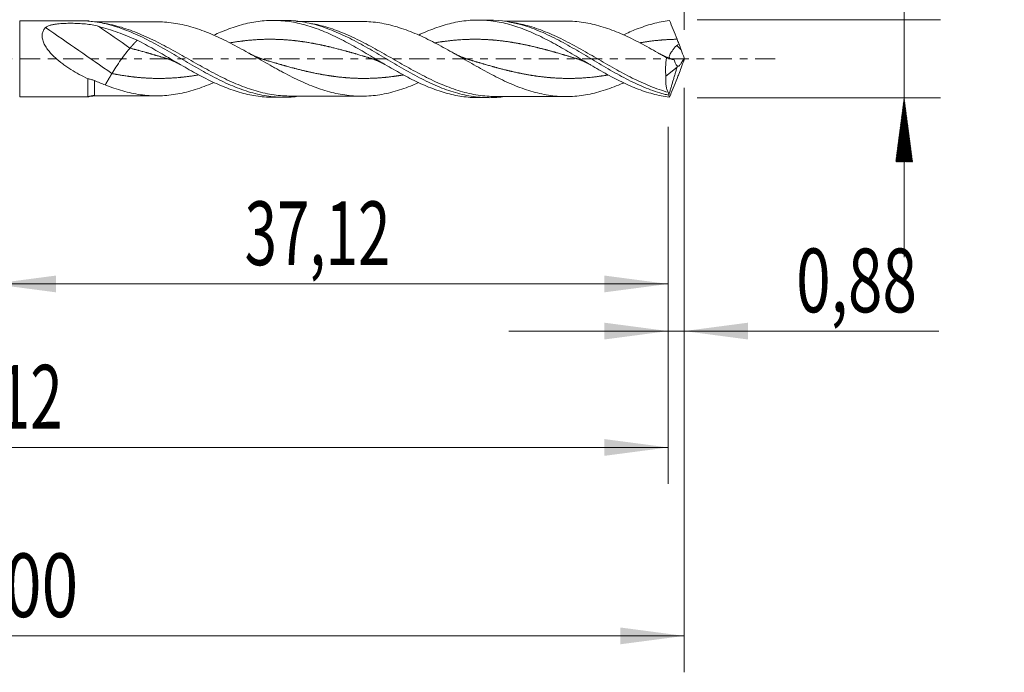
# Model space of a CAD drawing. Units: millimetres. Extents: x -51 to 56, y -34 to 38.
# Drawn here: x 2 to 56, y -34 to 2 of the extents above; entities that cross this region are included whole.
import ezdxf

# ---------------------------------------------------------------- set-up
doc = ezdxf.new("R2010")
doc.units = ezdxf.units.MM
doc.linetypes.add('CENTER', pattern=[47.5, 22, -8.5, 8.5, -8.5])
for name, color, linetype in [('1', 4, 'Continuous'), ('2', 7, 'Continuous'), ('SK2', 7, 'Continuous'), ('SK4', 2, 'CENTER')]:
    doc.layers.add(name, color=color, linetype=linetype)
doc.styles.add('iso_b_vert', font='simplex.shx')
doc.dimstyles.get("Standard").update_dxf_attribs({"dimtxt": 0.18, "dimasz": 0.18, "dimexe": 0.18, "dimexo": 0.0625, "dimgap": 0.09, "dimtad": 1, "dimzin": 0, "dimdsep": 52, "dimtxsty": 'Standard', "dimcen": 0.09, "dimadec": 0, "dimazin": 0, "dimtfac": 1, "dimtdec": 4, "dimtofl": 0, "dimtmove": 0, "dimatfit": 3, "dimfxl": 1, "dimtolj": 1, "dimtzin": 0, "dimarcsym": 0})

# ---------------------------------------------------------------- blocks, each defined once
blk = doc.blocks.new('_U0')
at = {"layer": '2', "lineweight": 13}
for p, q in [((0, -1.5875), (0, -14.363398)), ((37.1217, -3.7375), (37.1217, -14.363398)), ((0, -12.363398), (37.1217, -12.363398))]:
    blk.add_line(p, q, dxfattribs=at)
at = {"layer": '2', "lineweight": 18}
for points in [[(0, -12.363398), (3.499998, -11.902615), (3.500002, -12.824182)], [(37.1217, -12.363398), (33.621702, -12.824182), (33.621698, -11.902615)]]:
    blk.add_solid(points, dxfattribs=at)
at = {"layer": '2', "lineweight": 13, "insert": (13.860985, -11.330765), "char_height": 3.5, "attachment_point": 7, "line_spacing_factor": 1.084337, "style": 'iso_b_vert'}
blk.add_mtext('\\W0.6713;37,12', dxfattribs=at)
blk = doc.blocks.new('_U1')
at = {"layer": 'SK2', "lineweight": 13}
for p, q in [((38, -1.5875), (38, -33.692985)), ((-36, -4.5875), (-36, -33.692985)), ((-36, -31.692985), (38, -31.692985))]:
    blk.add_line(p, q, dxfattribs=at)
at = {"layer": 'SK2', "lineweight": 18}
for points in [[(-36, -31.692985), (-32.500002, -31.232202), (-32.499998, -32.153769)], [(38, -31.692985), (34.500002, -32.153769), (34.499998, -31.232202)]]:
    blk.add_solid(points, dxfattribs=at)
at = {"layer": 'SK2', "lineweight": 13, "insert": (-4.321565, -30.660352), "char_height": 3.5, "attachment_point": 7, "line_spacing_factor": 1.084337, "style": 'iso_b_vert'}
blk.add_mtext('\\W0.7581;74,00', dxfattribs=at)
blk = doc.blocks.new('_U2')
at = {"layer": 'SK2', "lineweight": 13}
for p, q in [((15.62, 3.7375), (15.62, 15.759119)), ((38, 1.5875), (38, 15.759119)), ((15.62, 13.759119), (38, 13.759119))]:
    blk.add_line(p, q, dxfattribs=at)
at = {"layer": 'SK2', "lineweight": 18}
for points in [[(15.62, 13.759119), (19.119998, 14.219903), (19.120002, 13.298335)], [(38, 13.759119), (34.500002, 13.298335), (34.499998, 14.219903)]]:
    blk.add_solid(points, dxfattribs=at)
at = {"layer": 'SK2', "lineweight": 13, "insert": (21.672701, 14.791753), "char_height": 3.5, "attachment_point": 7, "line_spacing_factor": 1.084337, "style": 'iso_b_vert'}
blk.add_mtext('\\W0.7317;22,38', dxfattribs=at)
blk = doc.blocks.new('_U3')
at = {"layer": 'SK2', "lineweight": 13}
for p, q in [((38, -1.5875), (38, -16.952503)), ((37.1217, -3.7375), (37.1217, -16.952503)), ((28.3717, -14.952503), (51.996491, -14.952503))]:
    blk.add_line(p, q, dxfattribs=at)
at = {"layer": 'SK2', "lineweight": 18}
for points in [[(37.1217, -14.952503), (33.621702, -15.413287), (33.621698, -14.491719)], [(38, -14.952503), (41.499998, -14.491719), (41.500002, -15.413287)]]:
    blk.add_solid(points, dxfattribs=at)
at = {"layer": 'SK2', "lineweight": 13, "insert": (44.15186, -13.91987), "char_height": 3.5, "attachment_point": 7, "line_spacing_factor": 1.084337, "style": 'iso_b_vert'}
blk.add_mtext('\\W0.7150;0,88', dxfattribs=at)
blk = doc.blocks.new('_U4')
at = {"layer": 'SK2', "lineweight": 13}
for p, q in [((37.1217, -3.7375), (37.1217, -23.343428)), ((-36, -4.5875), (-36, -23.343428)), ((-36, -21.343428), (37.1217, -21.343428))]:
    blk.add_line(p, q, dxfattribs=at)
at = {"layer": 'SK2', "lineweight": 18}
for points in [[(-36, -21.343428), (-32.500002, -20.882645), (-32.499998, -21.804212)], [(37.1217, -21.343428), (33.621702, -21.804212), (33.621698, -20.882645)]]:
    blk.add_solid(points, dxfattribs=at)
at = {"layer": 'SK2', "lineweight": 13, "insert": (-4.139015, -20.310795), "char_height": 3.5, "attachment_point": 7, "line_spacing_factor": 1.084337, "style": 'iso_b_vert'}
blk.add_mtext('\\W0.6713;73,12', dxfattribs=at)

msp = doc.modelspace()

# ---------------------------------------------------------------- hatches: boundary and pattern name
at = {"layer": '2', "lineweight": 13}
h = msp.add_hatch(dxfattribs=at)
h.set_pattern_fill('ANSI31', color=256, scale=0.0062, style=0)
h.paths.add_polyline_path([(50.083, -2.15), (50.544, -5.65), (49.623, -5.65)])

# ---------------------------------------------------------------- linework, layer by layer
at = {"layer": '1', "lineweight": 18}
for p, q in [((5.251, 2.093), (1.509, 2.086)), ((5.251, 2.093), (5.25, 2.088)), ((16.017, 2.112), (15.417, 2.111)), ((27.266, 2.132), (26.674, 2.131)), ((36.997, -0.947), (37.613, -0.452)), ((37.613, -0.452), (37.622, -0.393)), ((1.509, -2.086), (5.251, -2.093)), ((15.417, -2.111), (16.017, -2.112)), ((26.674, -2.131), (27.266, -2.132))]:
    msp.add_line(p, q, dxfattribs=at)
at = {"layer": '1', "lineweight": 13}
msp.add_line((1.509, 2.086), (1.509, -2.086), dxfattribs=at)
for centre, major_axis, ratio, start_param, end_param in [((6.572, -10.864), (-60.79, 43.214), 0.110238, -1.49259, -1.432821), ((7.564, -9.469), (-60.79, 43.214), 0.110238, -1.49259, -1.46435), ((82.194, 43.317), (-61.7, 0), 0.99863, 0.763046, 0.76859), ((5.611, -2.305), (-0.026, 0.299), 0.539709, 0.216955, 0.494282)]:
    msp.add_ellipse(centre, major_axis=major_axis, ratio=ratio, start_param=start_param, end_param=end_param, dxfattribs=at)
at = {"layer": '1', "lineweight": 18}
msp.add_ellipse((5.61, -3.026), major_axis=(-1, 0), ratio=0.999914, start_param=-1.56945, end_param=-1.207531, dxfattribs=at)
for points, knots in [([(5.253, -1.092), (4.938, -0.944), (4.628, -0.778), (4.248, -0.541), (4.172, -0.492), (4.022, -0.39), (3.947, -0.337), (3.727, -0.173), (3.585, -0.058), (3.384, 0.129), (3.318, 0.193), (3.193, 0.327), (3.133, 0.396), (3.022, 0.539), (2.97, 0.613), (2.879, 0.765), (2.841, 0.842), (2.78, 0.998), (2.758, 1.077), (2.742, 1.191), (2.74, 1.228), (2.74, 1.302), (2.744, 1.338), (2.761, 1.441), (2.783, 1.505), (2.846, 1.621), (2.885, 1.672), (2.93, 1.717)], [0, 0, 0, 0, 0.25, 0.25, 0.3125, 0.3125, 0.375, 0.375, 0.5, 0.5, 0.5625, 0.5625, 0.625, 0.625, 0.6875, 0.6875, 0.75, 0.75, 0.8125, 0.8125, 0.84375, 0.84375, 0.875, 0.875, 0.9375, 0.9375, 1, 1, 1, 1]), ([(2.93, 1.717), (2.963, 1.75), (3.006, 1.776), (3.105, 1.821), (3.16, 1.838), (3.273, 1.868), (3.333, 1.88), (3.455, 1.901), (3.517, 1.909), (3.704, 1.93), (3.832, 1.939), (4.092, 1.95), (4.222, 1.953), (4.48, 1.952), (4.609, 1.949), (4.865, 1.936), (4.994, 1.927), (5.372, 1.888), (5.612, 1.848), (5.842, 1.785)], [0, 0, 0, 0, 0.0625, 0.0625, 0.125, 0.125, 0.1875, 0.1875, 0.25, 0.25, 0.375, 0.375, 0.5, 0.5, 0.625, 0.625, 0.75, 0.75, 1, 1, 1, 1]), ([(5.25, 2.088), (5.25, 2.086), (5.265, 2.083), (5.301, 2.076), (5.324, 2.073), (5.397, 2.063), (5.453, 2.055), (5.512, 2.048)], [0, 0, 0, 0, 0.25, 0.25, 0.5, 0.5, 1, 1, 1, 1]), ([(5.512, 2.048), (5.846, 2.009), (6.179, 1.942), (6.842, 1.762), (7.171, 1.648), (7.667, 1.448), (7.832, 1.377), (8.165, 1.224), (8.331, 1.143), (8.829, 0.892), (9.158, 0.712), (9.653, 0.431), (9.818, 0.336), (10.15, 0.142), (10.317, 0.044), (10.814, -0.248), (11.143, -0.44), (11.8, -0.809), (12.129, -0.986), (12.626, -1.232), (12.793, -1.31), (13.124, -1.458), (13.289, -1.526), (13.782, -1.718), (14.11, -1.825), (14.604, -1.949), (14.769, -1.985), (15.101, -2.044), (15.268, -2.067), (15.764, -2.115), (16.091, -2.121), (16.518, -2.093), (16.617, -2.084), (16.716, -2.073)], [0, 0, 0, 0, 0.088492, 0.088492, 0.176983, 0.176983, 0.221229, 0.221229, 0.265475, 0.265475, 0.353967, 0.353967, 0.398213, 0.398213, 0.442459, 0.442459, 0.53095, 0.53095, 0.619442, 0.619442, 0.663688, 0.663688, 0.707934, 0.707934, 0.796426, 0.796426, 0.840671, 0.840671, 0.884917, 0.884917, 0.973409, 0.973409, 1, 1, 1, 1]), ([(9.046, 2.032), (8.846, 2.032), (8.518, 2.032), (8.109, 2.03), (7.817, 2.03), (7.564, 2.029), (7.291, 2.029), (7, 2.029), (6.706, 2.028), (6.375, 2.027), (6.013, 2.027), (5.743, 2.026), (5.611, 2.026)], [0, 0, 0, 0, 0.174134, 0.286589, 0.357047, 0.429764, 0.507531, 0.595312, 0.683893, 0.764033, 0.884788, 1, 1, 1, 1]), ([(5.842, 1.785), (6.193, 1.69), (6.546, 1.577), (7.251, 1.324), (7.604, 1.183), (7.958, 1.027)], [0, 0, 0, 0, 0.5, 0.5, 1, 1, 1, 1]), ([(23.431, -1.304), (23.318, -1.354), (23.205, -1.402), (22.932, -1.514), (22.771, -1.575), (22.45, -1.687), (22.29, -1.737), (21.968, -1.829), (21.807, -1.87), (21.487, -1.939), (21.326, -1.966), (21.005, -2.012), (20.844, -2.029), (20.523, -2.05), (20.362, -2.054), (20.041, -2.05), (19.88, -2.042), (19.559, -2.014), (19.398, -1.993), (19.078, -1.94), (18.917, -1.908), (18.595, -1.833), (18.435, -1.789), (18.114, -1.691), (17.954, -1.638), (17.632, -1.52), (17.471, -1.456), (17.15, -1.32), (16.99, -1.249), (16.668, -1.099), (16.508, -1.019), (16.186, -0.855), (16.025, -0.77), (15.784, -0.641), (15.703, -0.598), (15.543, -0.509), (15.462, -0.464), (15.221, -0.329), (15.06, -0.237), (14.738, -0.055), (14.577, 0.037), (14.255, 0.221), (14.094, 0.312), (13.772, 0.492), (13.611, 0.581), (13.29, 0.753), (13.129, 0.838), (12.806, 1.002), (12.645, 1.081), (12.324, 1.231), (12.163, 1.303), (11.841, 1.438), (11.68, 1.502), (11.358, 1.619), (11.197, 1.672), (10.876, 1.77), (10.714, 1.814), (10.392, 1.889), (10.232, 1.92), (9.91, 1.973), (9.749, 1.994), (9.427, 2.022), (9.266, 2.029), (9.077, 2.032), (9.049, 2.032), (9.02, 2.032)], [0, 0, 0, 0, 0.023528, 0.023528, 0.056998, 0.056998, 0.090467, 0.090467, 0.123937, 0.123937, 0.157406, 0.157406, 0.190876, 0.190876, 0.224345, 0.224345, 0.257815, 0.257815, 0.291284, 0.291284, 0.324754, 0.324754, 0.358223, 0.358223, 0.391693, 0.391693, 0.425162, 0.425162, 0.458632, 0.458632, 0.492101, 0.492101, 0.525571, 0.525571, 0.542305, 0.542305, 0.55904, 0.55904, 0.592509, 0.592509, 0.625979, 0.625979, 0.659448, 0.659448, 0.692918, 0.692918, 0.726387, 0.726387, 0.759857, 0.759857, 0.793326, 0.793326, 0.826796, 0.826796, 0.860265, 0.860265, 0.893735, 0.893735, 0.927204, 0.927204, 0.960674, 0.960674, 0.994143, 0.994143, 1, 1, 1, 1]), ([(12.176, 1.301), (12.296, 1.356), (12.417, 1.41), (12.69, 1.526), (12.843, 1.587), (13.148, 1.7), (13.301, 1.751), (13.758, 1.892), (14.064, 1.967), (14.521, 2.045), (14.673, 2.066), (14.978, 2.096), (15.131, 2.106), (15.588, 2.116), (15.893, 2.101), (16.504, 2.024), (16.808, 1.963), (17.265, 1.841), (17.418, 1.795), (17.723, 1.694), (17.875, 1.639), (18.331, 1.46), (18.637, 1.323), (19.094, 1.098), (19.246, 1.02), (19.551, 0.859), (19.703, 0.776), (20.161, 0.521), (20.464, 0.343), (20.922, 0.074), (21.074, -0.017), (21.379, -0.197), (21.531, -0.287), (21.987, -0.553), (22.293, -0.727), (22.749, -0.973), (22.901, -1.053), (23.205, -1.206), (23.358, -1.28), (23.815, -1.489), (24.118, -1.614), (24.728, -1.828), (25.032, -1.916), (25.488, -2.015), (25.641, -2.043), (25.945, -2.088), (26.097, -2.105), (26.39, -2.126), (26.531, -2.131), (26.672, -2.131)], [0, 0, 0, 0, 0.024905, 0.024905, 0.056433, 0.056433, 0.087962, 0.087962, 0.151018, 0.151018, 0.182546, 0.182546, 0.214074, 0.214074, 0.27713, 0.27713, 0.340186, 0.340186, 0.371715, 0.371715, 0.403243, 0.403243, 0.466299, 0.466299, 0.497827, 0.497827, 0.529355, 0.529355, 0.592411, 0.592411, 0.623939, 0.623939, 0.655467, 0.655467, 0.718524, 0.718524, 0.750052, 0.750052, 0.78158, 0.78158, 0.844636, 0.844636, 0.907692, 0.907692, 0.93922, 0.93922, 0.970749, 0.970749, 1, 1, 1, 1]), ([(16.027, 2.112), (16.158, 2.112), (16.289, 2.108), (16.748, 2.078), (17.077, 2.03), (17.742, 1.883), (18.072, 1.784), (18.728, 1.546), (19.056, 1.405), (19.55, 1.17), (19.716, 1.087), (20.048, 0.913), (20.214, 0.824), (20.708, 0.55), (21.035, 0.359), (21.527, 0.068), (21.692, -0.029), (22.022, -0.225), (22.188, -0.322), (22.685, -0.612), (23.013, -0.798), (23.669, -1.144), (23.996, -1.305), (24.492, -1.521), (24.658, -1.589), (24.989, -1.714), (25.153, -1.77), (25.646, -1.922), (25.973, -2.001), (26.465, -2.08), (26.63, -2.1), (26.96, -2.126), (27.127, -2.133), (27.574, -2.132), (27.854, -2.111), (28.134, -2.072)], [0, 0, 0, 0, 0.032526, 0.032526, 0.114135, 0.114135, 0.195745, 0.195745, 0.277355, 0.277355, 0.31816, 0.31816, 0.358965, 0.358965, 0.440574, 0.440574, 0.481379, 0.481379, 0.522184, 0.522184, 0.603794, 0.603794, 0.685403, 0.685403, 0.726208, 0.726208, 0.767013, 0.767013, 0.848623, 0.848623, 0.889428, 0.889428, 0.930233, 0.930233, 1, 1, 1, 1]), ([(20.296, 2.052), (20.13, 2.052), (19.845, 2.052), (19.478, 2.051), (19.191, 2.05), (18.932, 2.05), (18.667, 2.05), (18.399, 2.049), (18.13, 2.048), (17.865, 2.048), (17.605, 2.047), (17.301, 2.046), (17.003, 2.046), (16.79, 2.045), (16.71, 2.045)], [0, 0, 0, 0, 0.139141, 0.238051, 0.30742, 0.379332, 0.454215, 0.529133, 0.604066, 0.678956, 0.750834, 0.821276, 0.933265, 1, 1, 1, 1]), ([(20.261, 2.052), (20.401, 2.053), (20.541, 2.049), (20.841, 2.03), (21.001, 2.012), (21.322, 1.967), (21.483, 1.939), (21.804, 1.87), (21.965, 1.83), (22.285, 1.738), (22.446, 1.688), (22.767, 1.576), (22.928, 1.515), (23.249, 1.385), (23.409, 1.316), (23.73, 1.169), (23.891, 1.091), (24.212, 0.93), (24.372, 0.847), (24.693, 0.676), (24.853, 0.588), (25.175, 0.408), (25.336, 0.317), (25.656, 0.133), (25.816, 0.041), (26.138, -0.144), (26.299, -0.237), (26.619, -0.42), (26.78, -0.51), (27.101, -0.687), (27.261, -0.774), (27.582, -0.943), (27.743, -1.025), (28.063, -1.181), (28.223, -1.256), (28.705, -1.471), (29.025, -1.595), (29.506, -1.755), (29.667, -1.803), (29.987, -1.886), (30.147, -1.923), (30.467, -1.986), (30.628, -2.012), (30.949, -2.049), (31.109, -2.061), (31.429, -2.072), (31.589, -2.072), (31.91, -2.061), (32.071, -2.049), (32.391, -2.014), (32.551, -1.99), (32.871, -1.929), (33.032, -1.892), (33.513, -1.767), (33.832, -1.66), (34.313, -1.473), (34.473, -1.406), (34.644, -1.331), (34.654, -1.326), (34.665, -1.321)], [0, 0, 0, 0, 0.028998, 0.028998, 0.062404, 0.062404, 0.095811, 0.095811, 0.129218, 0.129218, 0.162625, 0.162625, 0.196032, 0.196032, 0.229438, 0.229438, 0.262845, 0.262845, 0.296252, 0.296252, 0.329659, 0.329659, 0.363066, 0.363066, 0.396473, 0.396473, 0.429879, 0.429879, 0.463286, 0.463286, 0.496693, 0.496693, 0.5301, 0.5301, 0.563507, 0.563507, 0.63032, 0.63032, 0.663727, 0.663727, 0.697134, 0.697134, 0.730541, 0.730541, 0.763948, 0.763948, 0.797354, 0.797354, 0.830761, 0.830761, 0.864168, 0.864168, 0.897575, 0.897575, 0.964388, 0.964388, 0.997795, 0.997795, 1, 1, 1, 1]), ([(23.414, 1.305), (23.447, 1.32), (23.479, 1.335), (23.816, 1.49), (24.12, 1.615), (24.73, 1.829), (25.033, 1.916), (25.49, 2.016), (25.642, 2.044), (25.947, 2.088), (26.099, 2.105), (26.554, 2.137), (26.86, 2.136), (27.315, 2.1), (27.467, 2.082), (27.771, 2.036), (27.924, 2.007), (28.38, 1.904), (28.684, 1.814), (29.14, 1.651), (29.293, 1.592), (29.596, 1.465), (29.748, 1.398), (30.052, 1.256), (30.204, 1.182), (30.509, 1.027), (30.661, 0.946), (30.964, 0.781), (31.116, 0.695), (31.42, 0.522), (31.572, 0.433), (32.028, 0.164), (32.331, -0.019), (32.94, -0.381), (33.243, -0.559), (33.699, -0.816), (33.851, -0.9), (34.155, -1.062), (34.306, -1.14), (34.762, -1.365), (35.066, -1.503), (35.521, -1.682), (35.673, -1.737), (35.976, -1.838), (36.128, -1.884), (36.584, -2.006), (36.886, -2.067), (37.19, -2.105)], [0, 0, 0, 0, 0.007081, 0.007081, 0.073276, 0.073276, 0.13947, 0.13947, 0.172568, 0.172568, 0.205665, 0.205665, 0.27186, 0.27186, 0.304957, 0.304957, 0.338054, 0.338054, 0.404249, 0.404249, 0.437346, 0.437346, 0.470443, 0.470443, 0.503541, 0.503541, 0.536638, 0.536638, 0.569735, 0.569735, 0.602832, 0.602832, 0.669027, 0.669027, 0.735222, 0.735222, 0.768319, 0.768319, 0.801416, 0.801416, 0.867611, 0.867611, 0.900708, 0.900708, 0.933805, 0.933805, 1, 1, 1, 1]), ([(27.268, 2.132), (27.276, 2.132), (27.284, 2.132), (27.952, 2.131), (28.6, 2.02), (29.428, 1.761), (29.594, 1.703), (29.923, 1.577), (30.087, 1.51), (30.579, 1.293), (30.905, 1.131), (31.398, 0.868), (31.563, 0.777), (31.894, 0.59), (32.059, 0.494), (32.553, 0.204), (32.879, 0.007), (33.37, -0.286), (33.534, -0.383), (33.862, -0.575), (34.028, -0.67), (34.525, -0.948), (34.852, -1.122), (35.506, -1.438), (35.832, -1.579), (36.326, -1.761), (36.491, -1.816), (36.74, -1.891), (36.822, -1.914), (36.988, -1.958), (37.07, -1.978), (37.153, -1.996)], [0, 0, 0, 0, 0.002344, 0.002344, 0.201875, 0.201875, 0.251758, 0.251758, 0.301641, 0.301641, 0.401407, 0.401407, 0.451289, 0.451289, 0.501172, 0.501172, 0.600938, 0.600938, 0.65082, 0.65082, 0.700703, 0.700703, 0.800469, 0.800469, 0.900234, 0.900234, 0.950117, 0.950117, 0.975059, 0.975059, 1, 1, 1, 1]), ([(31.547, 2.071), (31.366, 2.071), (31.066, 2.071), (30.666, 2.072), (30.343, 2.071), (30.032, 2.069), (29.558, 2.07), (29.13, 2.068), (28.722, 2.068), (28.457, 2.067), (28.253, 2.066), (28.133, 2.066)], [0, 0, 0, 0, 0.159054, 0.264175, 0.350872, 0.443523, 0.536962, 0.767261, 0.820351, 0.894969, 1, 1, 1, 1]), ([(37.035, 0.057), (36.715, 0.242), (36.396, 0.427), (35.754, 0.783), (35.435, 0.953), (34.955, 1.189), (34.794, 1.264), (34.474, 1.406), (34.314, 1.473), (33.834, 1.659), (33.513, 1.766), (33.033, 1.892), (32.873, 1.928), (32.552, 1.989), (32.392, 2.014), (32.072, 2.049), (31.912, 2.06), (31.671, 2.069), (31.59, 2.071), (31.509, 2.071)], [0, 0, 0, 0, 0.17384, 0.17384, 0.34768, 0.34768, 0.4346, 0.4346, 0.52152, 0.52152, 0.69536, 0.69536, 0.78228, 0.78228, 0.8692, 0.8692, 0.95612, 0.95612, 1, 1, 1, 1]), ([(34.667, 1.316), (34.9, 1.427), (35.134, 1.529), (35.519, 1.681), (35.67, 1.736), (35.974, 1.838), (36.126, 1.884), (36.43, 1.965), (36.582, 2.001), (36.885, 2.061), (37.038, 2.086), (37.19, 2.105)], [0, 0, 0, 0, 0.277602, 0.277602, 0.458201, 0.458201, 0.638801, 0.638801, 0.8194, 0.8194, 1, 1, 1, 1]), ([(37.19, 2.105), (37.259, 1.949), (37.33, 1.786), (37.474, 1.442), (37.547, 1.261), (37.618, 1.074)], [0, 0, 0, 0, 0.5, 0.5, 1, 1, 1, 1]), ([(6.572, -0.807), (6.631, -0.706), (6.707, -0.585), (6.878, -0.326), (6.973, -0.187), (7.163, 0.08), (7.258, 0.208), (7.429, 0.429), (7.505, 0.522), (7.564, 0.588)], [0, 0, 0, 0, 0.25, 0.25, 0.5, 0.5, 0.75, 0.75, 1, 1, 1, 1]), ([(7.958, 1.027), (8.264, 0.87), (8.569, 0.704), (9.027, 0.444), (9.18, 0.356), (9.486, 0.179), (9.638, 0.089), (9.943, -0.09), (10.096, -0.179), (10.402, -0.357), (10.554, -0.445), (10.859, -0.619), (11.012, -0.704), (11.317, -0.87), (11.47, -0.952), (11.928, -1.186), (12.232, -1.332), (12.691, -1.526), (12.844, -1.587), (13.149, -1.7), (13.301, -1.751), (13.758, -1.892), (14.064, -1.967), (14.521, -2.045), (14.674, -2.066), (14.979, -2.096), (15.132, -2.106), (15.329, -2.11), (15.373, -2.111), (15.418, -2.111)], [0, 0, 0, 0, 0.122759, 0.122759, 0.184138, 0.184138, 0.245518, 0.245518, 0.306897, 0.306897, 0.368277, 0.368277, 0.429656, 0.429656, 0.491036, 0.491036, 0.613795, 0.613795, 0.675174, 0.675174, 0.736553, 0.736553, 0.859312, 0.859312, 0.920692, 0.920692, 0.982071, 0.982071, 1, 1, 1, 1]), ([(37.196, 0.043), (37.189, 0.05), (37.184, 0.058), (37.174, 0.085), (37.175, 0.105), (37.186, 0.156), (37.197, 0.185), (37.229, 0.251), (37.25, 0.289), (37.298, 0.371), (37.326, 0.415), (37.389, 0.508), (37.424, 0.555), (37.504, 0.648), (37.549, 0.695), (37.601, 0.733)], [0, 0, 0, 0, 0.083007, 0.083007, 0.235839, 0.235839, 0.388672, 0.388672, 0.541504, 0.541504, 0.694336, 0.694336, 0.847168, 0.847168, 1, 1, 1, 1]), ([(37.601, 0.733), (37.623, 0.749), (37.643, 0.766), (37.679, 0.804), (37.695, 0.824), (37.709, 0.847)], [0, 0, 0, 0, 0.5, 0.5, 1, 1, 1, 1]), ([(37.035, 0.057), (37.006, -0.116), (36.988, -0.287), (36.978, -0.542), (36.978, -0.626), (36.983, -0.79), (36.989, -0.87), (36.997, -0.947)], [0, 0, 0, 0, 0.5, 0.5, 0.75, 0.75, 1, 1, 1, 1]), ([(37.629, -0.399), (37.649, -0.412), (37.673, -0.411), (37.715, -0.387), (37.73, -0.376), (37.761, -0.346), (37.777, -0.328), (37.811, -0.285), (37.828, -0.261), (37.862, -0.207), (37.88, -0.178), (37.915, -0.115), (37.932, -0.082), (37.966, -0.012), (37.983, 0.025), (38, 0.062)], [0, 0, 0, 0, 0.25, 0.25, 0.375, 0.375, 0.5, 0.5, 0.625, 0.625, 0.75, 0.75, 0.875, 0.875, 1, 1, 1, 1]), ([(37.447, -0.056), (37.419, -0.045), (37.392, -0.035), (37.341, -0.017), (37.318, -0.01), (37.298, -0.004)], [0, 0, 0, 0, 0.5, 0.5, 1, 1, 1, 1]), ([(37.622, -0.393), (37.583, -0.361), (37.55, -0.314), (37.506, -0.227), (37.493, -0.196), (37.468, -0.129), (37.457, -0.093), (37.447, -0.056)], [0, 0, 0, 0, 0.5, 0.5, 0.75, 0.75, 1, 1, 1, 1]), ([(37.121, -1.838), (37.095, -1.789), (37.072, -1.733), (37.035, -1.609), (37.02, -1.539), (36.998, -1.387), (36.992, -1.306), (36.988, -1.134), (36.99, -1.043), (36.997, -0.947)], [0, 0, 0, 0, 0.25, 0.25, 0.5, 0.5, 0.75, 0.75, 1, 1, 1, 1]), ([(37.19, -2.105), (37.259, -1.949), (37.33, -1.786), (37.474, -1.442), (37.547, -1.261), (37.618, -1.074)], [0, 0, 0, 0, 0.5, 0.5, 1, 1, 1, 1]), ([(5.253, -1.092), (5.253, -1.173), (5.253, -1.251), (5.253, -1.398), (5.252, -1.467), (5.252, -1.596), (5.252, -1.656), (5.252, -1.766), (5.252, -1.815), (5.252, -1.902), (5.252, -1.939), (5.251, -2.003), (5.251, -2.029), (5.251, -2.078), (5.251, -2.093), (5.251, -2.093)], [0, 0, 0, 0, 0.133085, 0.133085, 0.26617, 0.26617, 0.399255, 0.399255, 0.532341, 0.532341, 0.665426, 0.665426, 0.798511, 0.798511, 1, 1, 1, 1]), ([(5.253, -1.092), (5.312, -1.101), (5.371, -1.114), (5.491, -1.15), (5.551, -1.172), (5.611, -1.198)], [0, 0, 0, 0, 0.5, 0.5, 1, 1, 1, 1]), ([(6.205, -1.432), (6.366, -1.496), (6.527, -1.557), (6.849, -1.668), (7.01, -1.719), (7.332, -1.809), (7.493, -1.849), (7.815, -1.918), (7.976, -1.946), (8.297, -1.991), (8.458, -2.009), (8.781, -2.03), (8.941, -2.034), (9.263, -2.03), (9.424, -2.022), (9.745, -1.995), (9.907, -1.974), (10.229, -1.921), (10.389, -1.889), (10.711, -1.815), (10.872, -1.771), (11.194, -1.673), (11.355, -1.62), (11.677, -1.504), (11.837, -1.44), (12.061, -1.346), (12.123, -1.319), (12.185, -1.291)], [0, 0, 0, 0, 0.080729, 0.080729, 0.161459, 0.161459, 0.242188, 0.242188, 0.322918, 0.322918, 0.403647, 0.403647, 0.484377, 0.484377, 0.565106, 0.565106, 0.645836, 0.645836, 0.726565, 0.726565, 0.807294, 0.807294, 0.888024, 0.888024, 0.968753, 0.968753, 1, 1, 1, 1]), ([(5.25, -2.088), (5.25, -2.086), (5.265, -2.083), (5.301, -2.076), (5.324, -2.073), (5.397, -2.063), (5.453, -2.055), (5.512, -2.048)], [0, 0, 0, 0, 0.25, 0.25, 0.5, 0.5, 1, 1, 1, 1]), ([(5.611, -2.026), (5.738, -2.026), (6, -2.027), (6.349, -2.027), (6.821, -2.028), (7.264, -2.028), (7.712, -2.03), (8.047, -2.03), (8.487, -2.031), (8.834, -2.032), (9.046, -2.032)], [0, 0, 0, 0, 0.111163, 0.228641, 0.305241, 0.523161, 0.615229, 0.697172, 0.815228, 1, 1, 1, 1]), ([(16.35, -2.044), (16.523, -2.045), (16.809, -2.046), (17.169, -2.046), (17.43, -2.047), (17.654, -2.048), (17.88, -2.048), (18.111, -2.048), (18.377, -2.049), (18.674, -2.05), (18.989, -2.05), (19.331, -2.05), (19.764, -2.052), (20.099, -2.053), (20.296, -2.052)], [0, 0, 0, 0, 0.131629, 0.217653, 0.273687, 0.330065, 0.387538, 0.446, 0.505394, 0.589748, 0.671377, 0.745046, 0.850072, 1, 1, 1, 1]), ([(27.601, -2.065), (27.773, -2.065), (28.059, -2.066), (28.418, -2.067), (28.678, -2.068), (28.901, -2.068), (29.128, -2.068), (29.358, -2.068), (29.624, -2.069), (29.92, -2.069), (30.235, -2.069), (30.578, -2.073), (30.999, -2.071), (31.324, -2.071), (31.51, -2.071)], [0, 0, 0, 0, 0.132529, 0.219187, 0.27548, 0.33228, 0.390335, 0.44927, 0.509039, 0.594108, 0.676657, 0.750912, 0.857027, 1, 1, 1, 1]), ([(37.153, -1.996), (37.154, -1.961), (37.151, -1.931), (37.139, -1.878), (37.131, -1.857), (37.121, -1.838)], [0, 0, 0, 0, 0.5, 0.5, 1, 1, 1, 1])]:
    msp.add_open_spline(points, degree=3, knots=knots, dxfattribs=at)
for points, degree in [([(5.25, 2.088), (5.268, 2.081), (5.285, 2.074), (5.302, 2.068)], 3), ([(7.958, 1.027), (7.86, 0.917), (7.761, 0.807), (7.662, 0.697), (7.564, 0.588)], 4), ([(37.618, 1.074), (37.647, 0.996), (37.677, 0.921), (37.709, 0.847)], 3), ([(37.839, 0.487), (37.795, 0.607), (37.752, 0.727), (37.709, 0.847)], 3), ([(9.558, 0.023), (9.96, -0.098), (10.343, -0.326)], 2), ([(14.859, -0.023), (14.472, 0.094), (14.083, 0.318)], 2), ([(20.808, 0.023), (21.202, -0.095), (21.59, -0.324)], 2), ([(26.109, -0.023), (25.721, 0.095), (25.333, 0.318)], 2), ([(32.057, 0.023), (32.472, -0.102), (32.884, -0.347)], 2), ([(37.299, -0.005), (36.943, 0.111), (36.59, 0.314)], 2), ([(37.035, 0.057), (37.171, 0.013), (37.309, -0.025), (37.447, -0.056)], 3), ([(38, 0.062), (37.944, 0.202), (37.891, 0.343), (37.839, 0.487)], 3), ([(38, 0.062), (38, 0.021), (38, -0.021), (38, -0.062)], 3), ([(37.155, -1.999), (37.613, -0.452)], 1), ([(37.613, -0.452), (37.629, -0.399)], 1), ([(37.622, -0.393), (37.625, -0.395), (37.627, -0.397), (37.629, -0.399)], 3), ([(37.839, -0.487), (37.795, -0.607), (37.752, -0.727), (37.709, -0.847)], 3), ([(38, -0.062), (37.944, -0.202), (37.89, -0.344), (37.839, -0.487)], 3), ([(6.572, -0.807), (6.48, -0.963), (6.389, -1.119), (6.297, -1.276), (6.205, -1.432)], 4), ([(37.618, -1.074), (37.647, -0.996), (37.677, -0.921), (37.709, -0.847)], 3), ([(5.611, -1.198), (5.808, -1.282), (6.006, -1.36), (6.205, -1.432)], 3), ([(5.611, -2.008), (5.487, -2.014), (5.367, -2.04), (5.25, -2.088)], 3), ([(5.512, -2.048), (5.559, -2.043), (5.606, -2.036), (5.653, -2.03)], 3), ([(37.19, -2.105), (37.175, -2.079), (37.164, -2.044), (37.155, -1.999)], 3)]:
    msp.add_open_spline(points, degree=degree, dxfattribs=at)
at = {"layer": '1', "lineweight": 13}
for points, knots in [([(16.409, -2.044), (16.1, -2.045), (15.791, -2.024), (15.316, -1.955), (15.151, -1.926), (14.82, -1.853), (14.656, -1.811), (14.163, -1.669), (13.836, -1.553), (13.345, -1.351), (13.18, -1.28), (12.851, -1.128), (12.685, -1.047), (12.19, -0.799), (11.863, -0.622), (11.208, -0.259), (10.88, -0.071), (10.218, 0.305), (9.89, 0.489), (9.234, 0.84), (8.907, 1.007), (8.412, 1.237), (8.246, 1.31), (7.916, 1.447), (7.751, 1.511), (7.259, 1.687), (6.932, 1.785), (6.423, 1.899), (6.242, 1.932), (6.061, 1.958)], [0, 0, 0, 0, 0.09015, 0.09015, 0.137799, 0.137799, 0.185447, 0.185447, 0.280744, 0.280744, 0.328393, 0.328393, 0.376041, 0.376041, 0.471338, 0.471338, 0.566635, 0.566635, 0.661932, 0.661932, 0.757229, 0.757229, 0.804878, 0.804878, 0.852526, 0.852526, 0.947823, 0.947823, 1, 1, 1, 1]), ([(27.626, -2.065), (27.517, -2.065), (27.408, -2.062), (26.969, -2.038), (26.643, -1.995), (25.99, -1.859), (25.663, -1.767), (25.17, -1.597), (25.004, -1.535), (24.676, -1.401), (24.512, -1.331), (24.022, -1.106), (23.696, -0.942), (23.204, -0.679), (23.039, -0.589), (22.709, -0.404), (22.544, -0.311), (22.052, -0.03), (21.725, 0.16), (21.231, 0.439), (21.065, 0.531), (20.736, 0.711), (20.572, 0.799), (20.08, 1.053), (19.753, 1.211), (19.259, 1.423), (19.093, 1.489), (18.763, 1.612), (18.599, 1.669), (18.121, 1.816), (17.808, 1.894), (17.492, 1.948)], [0, 0, 0, 0, 0.032178, 0.032178, 0.129374, 0.129374, 0.226569, 0.226569, 0.275166, 0.275166, 0.323764, 0.323764, 0.420959, 0.420959, 0.469557, 0.469557, 0.518155, 0.518155, 0.61535, 0.61535, 0.663948, 0.663948, 0.712545, 0.712545, 0.80974, 0.80974, 0.858338, 0.858338, 0.906936, 0.906936, 1, 1, 1, 1]), ([(37.121, -1.838), (36.956, -1.793), (36.792, -1.742), (36.463, -1.629), (36.298, -1.567), (35.805, -1.368), (35.479, -1.218), (34.828, -0.892), (34.502, -0.716), (34.01, -0.439), (33.844, -0.345), (33.517, -0.156), (33.353, -0.061), (32.864, 0.222), (32.539, 0.41), (32.048, 0.682), (31.884, 0.772), (31.554, 0.945), (31.39, 1.029), (30.9, 1.268), (30.575, 1.413), (30.085, 1.601), (29.921, 1.66), (29.592, 1.766), (29.427, 1.814), (28.974, 1.928), (28.688, 1.983), (28.401, 2.018)], [0, 0, 0, 0, 0.056309, 0.056309, 0.112619, 0.112619, 0.225238, 0.225238, 0.337856, 0.337856, 0.394166, 0.394166, 0.450475, 0.450475, 0.563094, 0.563094, 0.619404, 0.619404, 0.675713, 0.675713, 0.788332, 0.788332, 0.844641, 0.844641, 0.900951, 0.900951, 1, 1, 1, 1]), ([(9.58, 0.016), (9.553, 0.024), (9.517, 0.035), (9.46, 0.052), (9.41, 0.067), (9.341, 0.088), (9.281, 0.106), (9.222, 0.124), (9.172, 0.138), (9.103, 0.159), (9.043, 0.177), (8.984, 0.194), (8.934, 0.209), (8.864, 0.23), (8.805, 0.247), (8.745, 0.264), (8.696, 0.279), (8.631, 0.297), (8.572, 0.315), (8.517, 0.33), (8.462, 0.346), (8.383, 0.368), (8.249, 0.406), (8.13, 0.439), (8.03, 0.466), (7.981, 0.479), (7.914, 0.497), (7.854, 0.513), (7.802, 0.527), (7.75, 0.54), (7.67, 0.561), (7.603, 0.578), (7.564, 0.588)], [0, 0, 0, 0, 0.039866, 0.054637, 0.08418, 0.113722, 0.158036, 0.172807, 0.20235, 0.231893, 0.276206, 0.290978, 0.32052, 0.350063, 0.394377, 0.409148, 0.438691, 0.468233, 0.505162, 0.527319, 0.549475, 0.586404, 0.645489, 0.748888, 0.763659, 0.793202, 0.822744, 0.863366, 0.88183, 0.900294, 0.940915, 1, 1, 1, 1]), ([(20.829, 0.017), (20.816, 0.021), (20.772, 0.034), (20.719, 0.05), (20.659, 0.068), (20.61, 0.083), (20.545, 0.102), (20.486, 0.12), (20.431, 0.136), (20.376, 0.152), (20.297, 0.176), (20.163, 0.215), (20.044, 0.25), (19.944, 0.279), (19.895, 0.294), (19.825, 0.314), (19.766, 0.331), (19.706, 0.348), (19.657, 0.362), (19.592, 0.38), (19.532, 0.397), (19.478, 0.412), (19.423, 0.427), (19.344, 0.449), (19.22, 0.482), (19.101, 0.514), (18.981, 0.545), (18.882, 0.57), (18.733, 0.608), (18.614, 0.637), (18.515, 0.661), (18.465, 0.673), (18.396, 0.689), (18.336, 0.702), (18.277, 0.716), (18.227, 0.727), (18.162, 0.741), (18.103, 0.754), (18.048, 0.765), (17.994, 0.777), (17.914, 0.793), (17.79, 0.818), (17.671, 0.841), (17.552, 0.862), (17.452, 0.88), (17.303, 0.905), (17.184, 0.924), (17.085, 0.939), (17.035, 0.946), (16.966, 0.956), (16.906, 0.964), (16.847, 0.971), (16.797, 0.978), (16.733, 0.986), (16.673, 0.993), (16.618, 0.999), (16.564, 1.005), (16.484, 1.013), (16.35, 1.026), (16.231, 1.036), (16.132, 1.044), (16.082, 1.047), (16.013, 1.052), (15.953, 1.055), (15.894, 1.059), (15.844, 1.061), (15.775, 1.064), (15.715, 1.067), (15.655, 1.069), (15.606, 1.07), (15.536, 1.072), (15.477, 1.073), (15.417, 1.074), (15.367, 1.075), (15.303, 1.075), (15.243, 1.075), (15.189, 1.075), (15.134, 1.075), (15.055, 1.074), (14.921, 1.071), (14.802, 1.067), (14.702, 1.062), (14.653, 1.06), (14.583, 1.056), (14.524, 1.053), (14.464, 1.049), (14.414, 1.045), (14.345, 1.04), (14.285, 1.036), (14.226, 1.031), (14.176, 1.026), (14.107, 1.02), (14.047, 1.014), (13.987, 1.008), (13.938, 1.003), (13.873, 0.996), (13.814, 0.989), (13.759, 0.982), (13.704, 0.975), (13.625, 0.965), (13.491, 0.947), (13.372, 0.929), (13.273, 0.914), (13.223, 0.906), (13.153, 0.895), (13.102, 0.886), (13.07, 0.88), (13.068, 0.88)], [0, 0, 0, 0, 0.005264, 0.016776, 0.020614, 0.028289, 0.035964, 0.045558, 0.051315, 0.057071, 0.066665, 0.082016, 0.108879, 0.112716, 0.120392, 0.128067, 0.13958, 0.143417, 0.151093, 0.158768, 0.168362, 0.174118, 0.179875, 0.189469, 0.204819, 0.227845, 0.23552, 0.25087, 0.266221, 0.293084, 0.296922, 0.304597, 0.312272, 0.323785, 0.327622, 0.335298, 0.342973, 0.352567, 0.358323, 0.36408, 0.373674, 0.389024, 0.41205, 0.419725, 0.435075, 0.450426, 0.477289, 0.481127, 0.488802, 0.496477, 0.50799, 0.511827, 0.519503, 0.527178, 0.536772, 0.542528, 0.548285, 0.557879, 0.573229, 0.600092, 0.60393, 0.611605, 0.61928, 0.630793, 0.634631, 0.642306, 0.649981, 0.661494, 0.665332, 0.673007, 0.680682, 0.692195, 0.696032, 0.703708, 0.711383, 0.720977, 0.726733, 0.73249, 0.742084, 0.757434, 0.784297, 0.788135, 0.79581, 0.803485, 0.814998, 0.818836, 0.826511, 0.834186, 0.845699, 0.849537, 0.857212, 0.864887, 0.8764, 0.880238, 0.887913, 0.895588, 0.905182, 0.910938, 0.916695, 0.926289, 0.941639, 0.968502, 0.97234, 0.980015, 0.98769, 0.999203, 1, 1, 1, 1]), ([(32.079, 0.017), (32.019, 0.035), (31.949, 0.056), (31.859, 0.083), (31.809, 0.098), (31.739, 0.118), (31.68, 0.136), (31.62, 0.154), (31.571, 0.169), (31.506, 0.188), (31.447, 0.205), (31.392, 0.222), (31.337, 0.238), (31.258, 0.261), (31.124, 0.299), (31.005, 0.334), (30.905, 0.362), (30.856, 0.376), (30.786, 0.395), (30.727, 0.412), (30.667, 0.428), (30.617, 0.442), (30.548, 0.461), (30.488, 0.477), (30.429, 0.493), (30.379, 0.506), (30.31, 0.525), (30.25, 0.54), (30.191, 0.556), (30.141, 0.568), (30.076, 0.585), (30.017, 0.6), (29.962, 0.613), (29.908, 0.626), (29.828, 0.646), (29.694, 0.677), (29.575, 0.705), (29.476, 0.727), (29.426, 0.738), (29.357, 0.753), (29.297, 0.766), (29.237, 0.778), (29.188, 0.788), (29.118, 0.802), (29.059, 0.814), (28.999, 0.826), (28.95, 0.835), (28.88, 0.848), (28.82, 0.859), (28.761, 0.87), (28.711, 0.878), (28.647, 0.889), (28.587, 0.899), (28.533, 0.908), (28.478, 0.917), (28.398, 0.929), (28.264, 0.949), (28.145, 0.965), (28.046, 0.978), (27.996, 0.984), (27.927, 0.992), (27.867, 0.999), (27.808, 1.005), (27.758, 1.011), (27.689, 1.018), (27.629, 1.023), (27.569, 1.029), (27.52, 1.033), (27.45, 1.038), (27.391, 1.043), (27.331, 1.047), (27.282, 1.05), (27.217, 1.054), (27.157, 1.058), (27.103, 1.061), (27.048, 1.063), (26.969, 1.067), (26.835, 1.071), (26.716, 1.074), (26.616, 1.075), (26.567, 1.075), (26.497, 1.075), (26.438, 1.075), (26.378, 1.075), (26.328, 1.074), (26.264, 1.073), (26.204, 1.071), (26.15, 1.07), (26.095, 1.068), (26.016, 1.065), (25.892, 1.059), (25.772, 1.053), (25.653, 1.045), (25.554, 1.037), (25.405, 1.025), (25.286, 1.013), (25.187, 1.003), (25.137, 0.997), (25.068, 0.989), (25.008, 0.982), (24.948, 0.975), (24.899, 0.968), (24.834, 0.96), (24.775, 0.952), (24.72, 0.944), (24.665, 0.936), (24.586, 0.924), (24.463, 0.905), (24.365, 0.888), (24.307, 0.878)], [0, 0, 0, 0, 0.023283, 0.027115, 0.034779, 0.042443, 0.053939, 0.057771, 0.065435, 0.073099, 0.082679, 0.088427, 0.094175, 0.103756, 0.119084, 0.145908, 0.14974, 0.157404, 0.165068, 0.176564, 0.180396, 0.18806, 0.195724, 0.207221, 0.211053, 0.218717, 0.226381, 0.237877, 0.241709, 0.249373, 0.257037, 0.266617, 0.272365, 0.278113, 0.287693, 0.303022, 0.329846, 0.333678, 0.341342, 0.349006, 0.360502, 0.364334, 0.371998, 0.379662, 0.391159, 0.394991, 0.402655, 0.410319, 0.421815, 0.425647, 0.433311, 0.440975, 0.450555, 0.456303, 0.462051, 0.471631, 0.48696, 0.513784, 0.517616, 0.52528, 0.532944, 0.54444, 0.548272, 0.555936, 0.5636, 0.575097, 0.578929, 0.586593, 0.594257, 0.605753, 0.609585, 0.617249, 0.624913, 0.634493, 0.640241, 0.645989, 0.655569, 0.670898, 0.697722, 0.701554, 0.709218, 0.716882, 0.728378, 0.73221, 0.739874, 0.747538, 0.757118, 0.762867, 0.768615, 0.778195, 0.793523, 0.816515, 0.824179, 0.839507, 0.854835, 0.88166, 0.885492, 0.893156, 0.90082, 0.912316, 0.916148, 0.923812, 0.931476, 0.941056, 0.946804, 0.952553, 0.962133, 0.977461, 1, 1, 1, 1]), ([(37.618, 1.074), (37.617, 1.074), (37.607, 1.074), (37.577, 1.074), (37.528, 1.073), (37.458, 1.071), (37.399, 1.07), (37.339, 1.068), (37.289, 1.066), (37.22, 1.063), (37.16, 1.06), (37.101, 1.057), (37.051, 1.054), (36.982, 1.05), (36.922, 1.046), (36.862, 1.042), (36.813, 1.038), (36.748, 1.033), (36.689, 1.028), (36.634, 1.023), (36.579, 1.017), (36.5, 1.01), (36.366, 0.995), (36.247, 0.981), (36.148, 0.968), (36.098, 0.962), (36.028, 0.952), (35.969, 0.944), (35.909, 0.935), (35.86, 0.928), (35.79, 0.917), (35.731, 0.907), (35.671, 0.898), (35.625, 0.89), (35.588, 0.884), (35.572, 0.881)], [0, 0, 0, 0, 0.000278, 0.014839, 0.043961, 0.073083, 0.116766, 0.131328, 0.16045, 0.189572, 0.233255, 0.247816, 0.276938, 0.30606, 0.349743, 0.364304, 0.393426, 0.422548, 0.458951, 0.480793, 0.502634, 0.539037, 0.597281, 0.699208, 0.713769, 0.742892, 0.772014, 0.815697, 0.830258, 0.85938, 0.888502, 0.932185, 0.946746, 0.975868, 1, 1, 1, 1]), ([(22.579, -0.884), (22.575, -0.884), (22.561, -0.887), (22.527, -0.892), (22.478, -0.901), (22.408, -0.912), (22.348, -0.921), (22.289, -0.93), (22.239, -0.938), (22.17, -0.948), (22.11, -0.956), (22.051, -0.964), (22.001, -0.971), (21.932, -0.979), (21.872, -0.987), (21.812, -0.994), (21.763, -0.999), (21.693, -1.007), (21.634, -1.013), (21.574, -1.019), (21.524, -1.023), (21.455, -1.03), (21.395, -1.035), (21.336, -1.039), (21.286, -1.043), (21.217, -1.048), (21.157, -1.052), (21.098, -1.055), (21.048, -1.058), (20.983, -1.061), (20.924, -1.064), (20.869, -1.066), (20.815, -1.068), (20.735, -1.071), (20.601, -1.074), (20.482, -1.075), (20.383, -1.075), (20.333, -1.075), (20.264, -1.074), (20.204, -1.074), (20.144, -1.072), (20.095, -1.071), (20.025, -1.069), (19.966, -1.067), (19.906, -1.065), (19.856, -1.063), (19.787, -1.059), (19.727, -1.056), (19.668, -1.052), (19.618, -1.049), (19.554, -1.045), (19.494, -1.04), (19.439, -1.036), (19.385, -1.032), (19.305, -1.025), (19.171, -1.012), (19.052, -0.999), (18.953, -0.988), (18.903, -0.982), (18.834, -0.973), (18.774, -0.965), (18.715, -0.957), (18.665, -0.95), (18.601, -0.941), (18.541, -0.932), (18.486, -0.924), (18.432, -0.916), (18.352, -0.903), (18.228, -0.882), (18.109, -0.861), (17.99, -0.839), (17.891, -0.82), (17.742, -0.791), (17.623, -0.766), (17.523, -0.745), (17.474, -0.734), (17.404, -0.719), (17.345, -0.705), (17.285, -0.692), (17.235, -0.68), (17.171, -0.665), (17.111, -0.651), (17.057, -0.638), (17.002, -0.625), (16.923, -0.605), (16.799, -0.574), (16.679, -0.543), (16.56, -0.512), (16.461, -0.486), (16.312, -0.445), (16.193, -0.412), (16.094, -0.385), (16.044, -0.371), (15.974, -0.351), (15.915, -0.334), (15.855, -0.317), (15.806, -0.303), (15.741, -0.284), (15.682, -0.267), (15.627, -0.251), (15.572, -0.235), (15.493, -0.212), (15.359, -0.172), (15.24, -0.137), (15.14, -0.107), (15.091, -0.092), (15.021, -0.072), (14.962, -0.054), (14.902, -0.036), (14.868, -0.025), (14.843, -0.018), (14.839, -0.017)], [0, 0, 0, 0, 0.001548, 0.005396, 0.013093, 0.020789, 0.032334, 0.036182, 0.043879, 0.051575, 0.06312, 0.066968, 0.074664, 0.082361, 0.093906, 0.097754, 0.10545, 0.113147, 0.124691, 0.12854, 0.136236, 0.143932, 0.155477, 0.159325, 0.167022, 0.174718, 0.186263, 0.190111, 0.197808, 0.205504, 0.215125, 0.220897, 0.226669, 0.23629, 0.251683, 0.27862, 0.282468, 0.290165, 0.297861, 0.309406, 0.313254, 0.320951, 0.328647, 0.340192, 0.34404, 0.351736, 0.359433, 0.370978, 0.374826, 0.382522, 0.390219, 0.399839, 0.405612, 0.411384, 0.421004, 0.436397, 0.463335, 0.467183, 0.47488, 0.482576, 0.494121, 0.497969, 0.505665, 0.513362, 0.522982, 0.528755, 0.534527, 0.544148, 0.55954, 0.58263, 0.590326, 0.605719, 0.621112, 0.64805, 0.651898, 0.659594, 0.667291, 0.678835, 0.682684, 0.69038, 0.698076, 0.707697, 0.713469, 0.719242, 0.728862, 0.744255, 0.767344, 0.775041, 0.790434, 0.805827, 0.832764, 0.836612, 0.844309, 0.852005, 0.86355, 0.867398, 0.875095, 0.882791, 0.892412, 0.898184, 0.903956, 0.913577, 0.92897, 0.955907, 0.959756, 0.967452, 0.975148, 0.986693, 0.990541, 0.998238, 1, 1, 1, 1]), ([(33.809, -0.887), (33.795, -0.889), (33.771, -0.893), (33.726, -0.901), (33.677, -0.909), (33.607, -0.92), (33.548, -0.929), (33.488, -0.938), (33.438, -0.945), (33.374, -0.954), (33.314, -0.962), (33.26, -0.969), (33.205, -0.976), (33.126, -0.986), (33.002, -1.001), (32.883, -1.013), (32.763, -1.025), (32.664, -1.033), (32.515, -1.045), (32.396, -1.053), (32.297, -1.058), (32.247, -1.061), (32.178, -1.064), (32.118, -1.066), (32.058, -1.069), (32.009, -1.07), (31.944, -1.072), (31.885, -1.073), (31.83, -1.074), (31.775, -1.075), (31.696, -1.075), (31.572, -1.075), (31.453, -1.074), (31.334, -1.071), (31.234, -1.068), (31.085, -1.062), (30.966, -1.055), (30.867, -1.049), (30.817, -1.046), (30.748, -1.041), (30.688, -1.036), (30.629, -1.031), (30.579, -1.027), (30.515, -1.021), (30.455, -1.015), (30.4, -1.01), (30.346, -1.004), (30.266, -0.995), (30.132, -0.979), (30.013, -0.964), (29.914, -0.95), (29.864, -0.943), (29.795, -0.933), (29.735, -0.924), (29.676, -0.915), (29.626, -0.907), (29.557, -0.895), (29.497, -0.885), (29.437, -0.875), (29.388, -0.866), (29.318, -0.854), (29.259, -0.843), (29.199, -0.832), (29.149, -0.822), (29.085, -0.809), (29.025, -0.798), (28.971, -0.786), (28.916, -0.775), (28.837, -0.759), (28.703, -0.729), (28.584, -0.703), (28.484, -0.68), (28.435, -0.668), (28.365, -0.652), (28.306, -0.638), (28.246, -0.623), (28.196, -0.611), (28.127, -0.594), (28.067, -0.579), (28.008, -0.563), (27.958, -0.551), (27.889, -0.533), (27.829, -0.517), (27.769, -0.501), (27.72, -0.488), (27.655, -0.471), (27.596, -0.455), (27.541, -0.44), (27.486, -0.425), (27.407, -0.403), (27.273, -0.365), (27.154, -0.331), (27.055, -0.303), (27.005, -0.288), (26.935, -0.268), (26.876, -0.251), (26.816, -0.233), (26.767, -0.219), (26.697, -0.198), (26.638, -0.181), (26.578, -0.163), (26.528, -0.148), (26.459, -0.128), (26.399, -0.11), (26.34, -0.092), (26.29, -0.077), (26.226, -0.058), (26.166, -0.04), (26.118, -0.026), (26.095, -0.019), (26.087, -0.016)], [0, 0, 0, 0, 0.005566, 0.009423, 0.017137, 0.024851, 0.036423, 0.04028, 0.047994, 0.055708, 0.065351, 0.071136, 0.076922, 0.086565, 0.101993, 0.125135, 0.132849, 0.148278, 0.163706, 0.190706, 0.194563, 0.202277, 0.209991, 0.221562, 0.225419, 0.233133, 0.240848, 0.25049, 0.256276, 0.262061, 0.271704, 0.287132, 0.310275, 0.317989, 0.333417, 0.348846, 0.375845, 0.379702, 0.387416, 0.395131, 0.406702, 0.410559, 0.418273, 0.425987, 0.43563, 0.441415, 0.447201, 0.456844, 0.472272, 0.499272, 0.503129, 0.510843, 0.518557, 0.530128, 0.533985, 0.541699, 0.549413, 0.560985, 0.564842, 0.572556, 0.58027, 0.591841, 0.595698, 0.603413, 0.611127, 0.620769, 0.626555, 0.632341, 0.641983, 0.657412, 0.684411, 0.688268, 0.695982, 0.703696, 0.715268, 0.719125, 0.726839, 0.734553, 0.746124, 0.749981, 0.757695, 0.76541, 0.776981, 0.780838, 0.788552, 0.796266, 0.805909, 0.811695, 0.81748, 0.827123, 0.842551, 0.869551, 0.873408, 0.881122, 0.888836, 0.900407, 0.904264, 0.911978, 0.919693, 0.931264, 0.935121, 0.942835, 0.950549, 0.96212, 0.965978, 0.973692, 0.981406, 0.991048, 0.996834, 1, 1, 1, 1]), ([(11.331, -0.883), (11.294, -0.89), (11.217, -0.903), (11.07, -0.926), (10.951, -0.943), (10.851, -0.957), (10.802, -0.964), (10.732, -0.973), (10.673, -0.981), (10.613, -0.988), (10.563, -0.994), (10.499, -1.001), (10.439, -1.007), (10.385, -1.013), (10.33, -1.018), (10.251, -1.026), (10.127, -1.036), (10.008, -1.045), (9.888, -1.053), (9.789, -1.059), (9.64, -1.066), (9.521, -1.07), (9.422, -1.072), (9.372, -1.073), (9.303, -1.074), (9.243, -1.075), (9.183, -1.075), (9.134, -1.075), (9.069, -1.075), (9.01, -1.074), (8.955, -1.074), (8.9, -1.073), (8.821, -1.071), (8.687, -1.066), (8.568, -1.061), (8.469, -1.055), (8.419, -1.052), (8.349, -1.048), (8.29, -1.044), (8.23, -1.039), (8.181, -1.036), (8.111, -1.03), (8.052, -1.024), (7.992, -1.019), (7.942, -1.014), (7.873, -1.007), (7.813, -1), (7.754, -0.994), (7.704, -0.988), (7.64, -0.98), (7.58, -0.973), (7.525, -0.965), (7.471, -0.958), (7.391, -0.947), (7.257, -0.927), (7.138, -0.909), (7.039, -0.892), (6.989, -0.884), (6.922, -0.872), (6.863, -0.862), (6.811, -0.852), (6.758, -0.843), (6.679, -0.828), (6.612, -0.815), (6.572, -0.807)], [0, 0, 0, 0, 0.023666, 0.0487, 0.09251, 0.098768, 0.111285, 0.123803, 0.142578, 0.148837, 0.161354, 0.173871, 0.189517, 0.198905, 0.208293, 0.223939, 0.248974, 0.286525, 0.299042, 0.324076, 0.34911, 0.39292, 0.399179, 0.411696, 0.424213, 0.442989, 0.449247, 0.461764, 0.474282, 0.489928, 0.499316, 0.508704, 0.52435, 0.549384, 0.593194, 0.599453, 0.61197, 0.624487, 0.643262, 0.649521, 0.662038, 0.674555, 0.693331, 0.699589, 0.712107, 0.724624, 0.743399, 0.749658, 0.762175, 0.774692, 0.790338, 0.799726, 0.809114, 0.824761, 0.849795, 0.893605, 0.899863, 0.91238, 0.924897, 0.942108, 0.949932, 0.957755, 0.974966, 1, 1, 1, 1]), ([(5.611, -2.026), (5.611, -2.025), (5.611, -2.012), (5.611, -1.978), (5.611, -1.93), (5.611, -1.9), (5.611, -1.829), (5.611, -1.789), (5.611, -1.697), (5.611, -1.645), (5.611, -1.475), (5.611, -1.343), (5.611, -1.198)], [0, 0, 0, 0, 0.133508, 0.277923, 0.277923, 0.422338, 0.422338, 0.566754, 0.566754, 0.711169, 0.711169, 1, 1, 1, 1])]:
    msp.add_open_spline(points, degree=3, knots=knots, dxfattribs=at)
at = {"layer": '1', "lineweight": 18}
msp.add_rational_spline([(37.155, -1.999), (37.154, -1.997), (37.153, -1.996)], [0.500000291328, 0.499999708672, 0.500000291328], degree=2, dxfattribs=at)
at = {"layer": '2', "lineweight": 13}
for p, q in [((50.083, 30.229), (50.083, -10.9)), ((38.709, 2.15), (52.083, 2.15)), ((38.709, -2.15), (52.083, -2.15))]:
    msp.add_line(p, q, dxfattribs=at)
at = {"layer": 'SK4', "lineweight": 18, "ltscale": 0.05}
msp.add_line((43, 0), (-41, 0), dxfattribs=at)

# ---------------------------------------------------------------- dimensions: what is measured, and where the dimension line sits
at = {"layer": '2', "lineweight": 13}
dim = msp.add_linear_dim(base=(37.122, -12.363), p1=(0, 0), p2=(37.122, -2.15), dimstyle='Standard', override={"dimtxt": 3.5, "dimasz": 3.5, "dimexe": 2, "dimexo": 1.5875, "dimgap": 1.75, "dimtad": 1, "dimtih": 1, "dimtoh": 0, "dimdec": 2, "dimlfac": 1, "dimdsep": 44, "dimlunit": 2, "dimpost": '<>', "dimtxsty": 'iso_b_vert', "dimsah": 1, "dimse1": 0, "dimse2": 0, "dimsd1": 0, "dimsd2": 0, "dimclrd": 35, "dimclre": 35, "dimclrt": 35, "dimtol": 0, "dimtm": -0.1, "dimtfac": 1, "dimtdec": 2, "dimtofl": 1, "dimtmove": 0, "dimlwd": 13, "dimlwe": 13}, dxfattribs=at)
dim.commit()
dim.dimension.update_dxf_attribs({"geometry": '_U0', "text_midpoint": (18.561, -12.363)})
at = {"layer": 'SK2', "lineweight": 13}
for base, p1, p2, picture, middle in [((38, 13.759), (15.62, 2.15), (38, 0), '_U2', (26.81, 13.759)), ((38, -31.693), (-36, -3), (38, 0), '_U1', (1, -31.693)), ((37.122, -14.953), (38, 0), (37.122, -2.15), '_U3', (55.583, -14.953)), ((37.122, -21.343), (-36, -3), (37.122, -2.15), '_U4', (0.561, -21.343))]:
    dim = msp.add_linear_dim(base=base, p1=p1, p2=p2, dimstyle='Standard', override={"dimtxt": 3.5, "dimasz": 3.5, "dimexe": 2, "dimexo": 1.5875, "dimgap": 1.75, "dimtad": 1, "dimtih": 1, "dimtoh": 0, "dimdec": 2, "dimlfac": 1, "dimdsep": 44, "dimlunit": 2, "dimpost": '<>', "dimtxsty": 'iso_b_vert', "dimsah": 1, "dimse1": 0, "dimse2": 0, "dimsd1": 0, "dimsd2": 0, "dimclrd": 35, "dimclre": 35, "dimclrt": 35, "dimtol": 0, "dimtm": -0.1, "dimtfac": 1, "dimtdec": 2, "dimtofl": 1, "dimtmove": 0, "dimlwd": 13, "dimlwe": 13}, dxfattribs=at)
    dim.commit()
    dim.dimension.update_dxf_attribs({"geometry": picture, "text_midpoint": middle})

doc.saveas('drawing.dxf')
